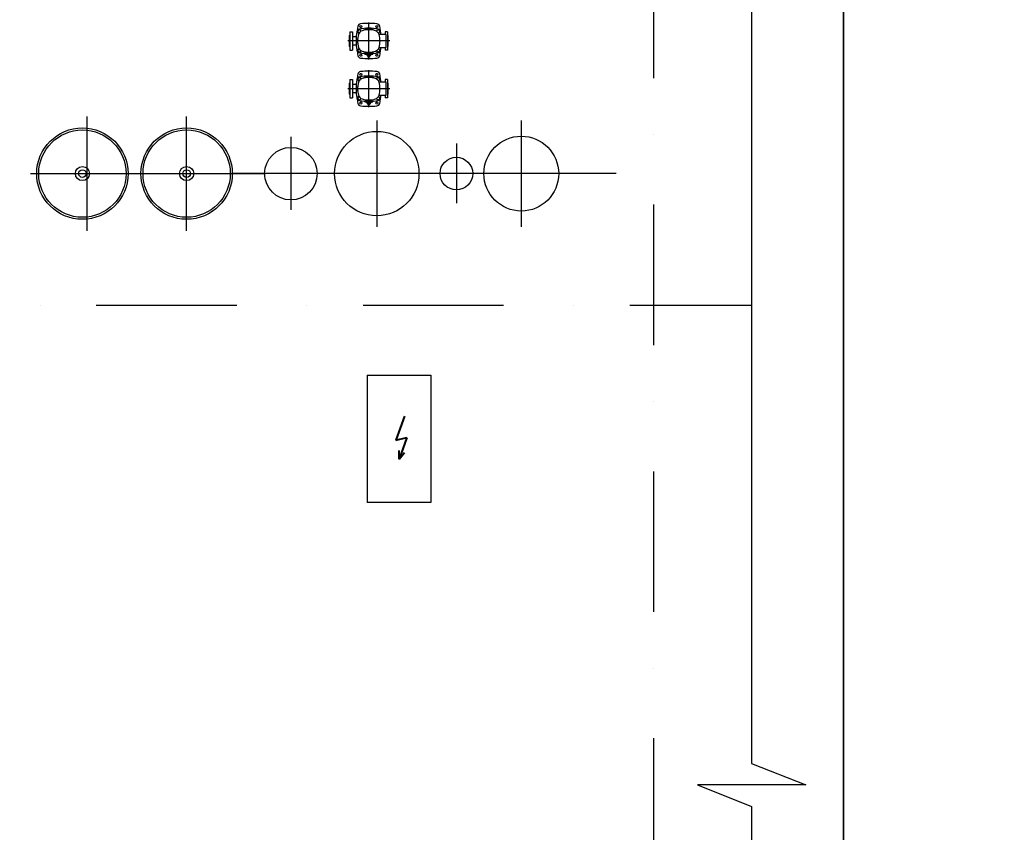
# Model space of a CAD drawing. Extents: x 1930125 to 4517663, y 161372 to 985097.
# Drawn here: x 4312558 to 4318742, y 706236 to 711340 of the extents above; entities that cross this region are included whole.
import ezdxf

# ---------------------------------------------------------------- set-up
doc = ezdxf.new("R2010")
doc.units = 0
doc.linetypes.add('Pistekatkoviiva', pattern=[335.138881, 176.388884, -88.194442, 0, -70.555556])
doc.layers.get('0').update_dxf_attribs({"linetype": 'CONTINUOUS'})
doc.layers.add('CS_UNPLOTTED', color=254, linetype='CONTINUOUS', plot=False)
doc.layers.add('gas', color=42, linetype='CONTINUOUS')
doc.layers.add('оси', color=7, linetype='CONTINUOUS')
doc.layers.add('АСО-КОНС', color=211, linetype='CONTINUOUS', lineweight=35)

msp = doc.modelspace()

# ---------------------------------------------------------------- linework, layer by layer
for p, q in [((4314689.4, 711275.22), (4314681.64, 711267.46)), ((4314700, 711272.38), (4314689.4, 711275.22)), ((4314701.43, 711267.02), (4314700, 711272.38)), ((4314715.46, 711272.33), (4314715.2, 711272.82)), ((4314750.57, 711089.63), (4314750.57, 711322.94)), ((4314785.95, 711272.82), (4314785.69, 711272.33)), ((4314801.15, 711272.38), (4314799.72, 711267.02)), ((4314811.75, 711275.22), (4314801.15, 711272.38)), ((4314819.51, 711267.46), (4314811.75, 711275.22)), ((4314630.17, 711240.28), (4314632.17, 711242.28)), ((4314630.17, 711240.28), (4314630.17, 711172.28)), ((4314630.17, 711172.28), (4314630.17, 711240.28)), ((4314632.17, 711263.78), (4314632.17, 711148.78)), ((4314632.17, 711263.78), (4314648.17, 711263.78)), ((4314648.17, 711263.78), (4314648.17, 711148.78)), ((4314648.17, 711234.13), (4314648.17, 711178.44)), ((4314671.93, 711232.53), (4314648.17, 711232.53)), ((4314673.96, 711211.28), (4314672.52, 711206.28)), ((4314676.85, 711211.28), (4314673.96, 711211.28)), ((4314676.29, 711264.78), (4314676.25, 711264.78)), ((4314679.56, 711211.28), (4314676.85, 711211.28)), ((4314678.29, 711206.28), (4314676.85, 711211.28)), ((4314679.43, 711212.88), (4314679.71, 711213.08)), ((4314681.64, 711267.46), (4314684.48, 711256.86)), ((4314684.48, 711256.86), (4314689.84, 711255.43)), ((4314811.31, 711255.43), (4314816.67, 711256.86)), ((4314859.57, 711247.28), (4314814.96, 711247.28)), ((4314816.67, 711256.86), (4314819.51, 711267.46)), ((4314824.9, 711264.78), (4314824.86, 711264.78)), ((4314852.97, 711263.78), (4314852.97, 711247.28)), ((4314868.97, 711263.78), (4314852.97, 711263.78)), ((4314859.57, 711165.28), (4314859.57, 711247.28)), ((4314868.97, 711263.78), (4314868.97, 711148.78)), ((4314870.97, 711240.28), (4314868.97, 711242.28)), ((4314870.97, 711240.28), (4314870.97, 711172.28)), ((4314870.97, 711172.28), (4314870.97, 711240.28)), ((4314882.23, 711206.28), (4314618.92, 711206.28)), ((4314630.17, 711172.28), (4314632.17, 711170.28)), ((4314632.17, 711148.78), (4314648.17, 711148.78)), ((4314671.93, 711180.03), (4314648.17, 711180.03)), ((4314672.52, 711206.28), (4314673.96, 711201.28)), ((4314673.96, 711201.28), (4314676.85, 711201.28)), ((4314676.25, 711147.78), (4314676.29, 711147.78)), ((4314676.85, 711201.28), (4314678.29, 711206.28)), ((4314679.56, 711201.28), (4314676.85, 711201.28)), ((4314679.38, 711206.28), (4314678.29, 711206.28)), ((4314679.43, 711199.69), (4314679.71, 711199.49)), ((4314684.48, 711155.71), (4314681.64, 711145.11)), ((4314689.84, 711157.14), (4314684.48, 711155.71)), ((4314816.67, 711155.71), (4314811.31, 711157.14)), ((4314814.96, 711165.28), (4314859.57, 711165.28)), ((4314819.51, 711145.11), (4314816.67, 711155.71)), ((4314824.86, 711147.78), (4314824.9, 711147.78)), ((4314852.97, 711166.28), (4314852.97, 711148.78)), ((4314868.97, 711148.78), (4314852.97, 711148.78)), ((4314870.97, 711172.28), (4314868.97, 711170.28)), ((4314681.64, 711145.11), (4314689.4, 711137.35)), ((4314689.4, 711137.35), (4314700, 711140.19)), ((4314700, 711140.19), (4314701.43, 711145.55)), ((4314715.46, 711140.24), (4314715.2, 711139.75)), ((4314725.57, 711127.52), (4314725.57, 711123.28)), ((4314725.57, 711123.28), (4314775.57, 711123.28)), ((4314738.57, 711123.28), (4314738.57, 711117.2)), ((4314738.57, 711117.2), (4314738.57, 711116.15)), ((4314741.84, 711114.28), (4314738.57, 711116.15)), ((4314741.84, 711114.28), (4314759.31, 711114.28)), ((4314743.57, 711111.28), (4314741.84, 711114.28)), ((4314757.57, 711111.28), (4314743.57, 711111.28)), ((4314745.57, 711111.28), (4314745.57, 711105.28)), ((4314750.57, 711105.28), (4314745.57, 711105.28)), ((4314750.57, 711123.28), (4314750.57, 711117.2)), ((4314750.57, 711111.28), (4314750.57, 711105.28)), ((4314755.57, 711105.28), (4314750.57, 711105.28)), ((4314755.57, 711111.28), (4314755.57, 711105.28)), ((4314757.57, 711111.28), (4314759.31, 711114.28)), ((4314759.31, 711114.28), (4314762.57, 711116.15)), ((4314762.57, 711123.28), (4314762.57, 711117.2)), ((4314762.57, 711116.15), (4314762.57, 711117.2)), ((4314775.57, 711127.52), (4314775.57, 711123.28)), ((4314785.95, 711139.75), (4314785.69, 711140.24)), ((4314799.72, 711145.55), (4314801.15, 711140.19)), ((4314801.15, 711140.19), (4314811.75, 711137.35)), ((4314811.75, 711137.35), (4314819.51, 711145.11)), ((4314632.17, 710963.78), (4314632.17, 710848.78)), ((4314632.17, 710963.78), (4314648.17, 710963.78)), ((4314648.17, 710963.78), (4314648.17, 710848.78)), ((4314676.29, 710964.78), (4314676.25, 710964.78)), ((4314689.4, 710975.22), (4314681.64, 710967.46)), ((4314681.64, 710967.46), (4314684.48, 710956.86)), ((4314700, 710972.38), (4314689.4, 710975.22)), ((4314701.43, 710967.02), (4314700, 710972.38)), ((4314715.46, 710972.33), (4314715.2, 710972.82)), ((4314750.57, 710789.63), (4314750.57, 711022.94)), ((4314785.95, 710972.82), (4314785.69, 710972.33)), ((4314801.15, 710972.38), (4314799.72, 710967.02)), ((4314811.75, 710975.22), (4314801.15, 710972.38)), ((4314819.51, 710967.46), (4314811.75, 710975.22)), ((4314816.67, 710956.86), (4314819.51, 710967.46)), ((4314824.9, 710964.78), (4314824.86, 710964.78)), ((4314852.97, 710963.78), (4314852.97, 710947.28)), ((4314868.97, 710963.78), (4314852.97, 710963.78)), ((4314868.97, 710963.78), (4314868.97, 710848.78)), ((4314882.23, 710906.28), (4314618.92, 710906.28)), ((4314630.17, 710940.28), (4314632.17, 710942.28)), ((4314630.17, 710940.28), (4314630.17, 710872.28)), ((4314630.17, 710872.28), (4314630.17, 710940.28)), ((4314648.17, 710934.13), (4314648.17, 710878.44)), ((4314671.93, 710932.53), (4314648.17, 710932.53)), ((4314673.96, 710911.28), (4314672.52, 710906.28)), ((4314672.52, 710906.28), (4314673.96, 710901.28)), ((4314676.85, 710911.28), (4314673.96, 710911.28)), ((4314673.96, 710901.28), (4314676.85, 710901.28)), ((4314679.56, 710911.28), (4314676.85, 710911.28)), ((4314678.29, 710906.28), (4314676.85, 710911.28)), ((4314676.85, 710901.28), (4314678.29, 710906.28)), ((4314679.56, 710901.28), (4314676.85, 710901.28)), ((4314679.38, 710906.28), (4314678.29, 710906.28)), ((4314679.43, 710912.88), (4314679.71, 710913.08)), ((4314684.48, 710956.86), (4314689.84, 710955.43)), ((4314811.31, 710955.43), (4314816.67, 710956.86)), ((4314859.57, 710947.28), (4314814.96, 710947.28)), ((4314859.57, 710865.28), (4314859.57, 710947.28)), ((4314870.97, 710940.28), (4314868.97, 710942.28)), ((4314870.97, 710940.28), (4314870.97, 710872.28)), ((4314870.97, 710872.28), (4314870.97, 710940.28)), ((4314630.17, 710872.28), (4314632.17, 710870.28)), ((4314632.17, 710848.78), (4314648.17, 710848.78)), ((4314671.93, 710880.03), (4314648.17, 710880.03)), ((4314676.25, 710847.78), (4314676.29, 710847.78)), ((4314679.43, 710899.69), (4314679.71, 710899.49)), ((4314684.48, 710855.71), (4314681.64, 710845.11)), ((4314681.64, 710845.11), (4314689.4, 710837.35)), ((4314689.84, 710857.14), (4314684.48, 710855.71)), ((4314689.4, 710837.35), (4314700, 710840.19)), ((4314700, 710840.19), (4314701.43, 710845.55)), ((4314715.46, 710840.24), (4314715.2, 710839.75)), ((4314785.95, 710839.75), (4314785.69, 710840.24)), ((4314799.72, 710845.55), (4314801.15, 710840.19)), ((4314801.15, 710840.19), (4314811.75, 710837.35)), ((4314816.67, 710855.71), (4314811.31, 710857.14)), ((4314811.75, 710837.35), (4314819.51, 710845.11)), ((4314814.96, 710865.28), (4314859.57, 710865.28)), ((4314819.51, 710845.11), (4314816.67, 710855.71)), ((4314824.86, 710847.78), (4314824.9, 710847.78)), ((4314852.97, 710864.78), (4314852.97, 710848.78)), ((4314868.97, 710848.78), (4314852.97, 710848.78)), ((4314870.97, 710872.28), (4314868.97, 710870.28)), ((4314725.57, 710827.52), (4314725.57, 710823.28)), ((4314725.57, 710823.28), (4314775.57, 710823.28)), ((4314738.57, 710823.28), (4314738.57, 710817.2)), ((4314738.57, 710817.2), (4314738.57, 710816.15)), ((4314741.84, 710814.28), (4314738.57, 710816.15)), ((4314741.84, 710814.28), (4314759.31, 710814.28)), ((4314743.57, 710811.28), (4314741.84, 710814.28)), ((4314757.57, 710811.28), (4314743.57, 710811.28)), ((4314745.57, 710811.28), (4314745.57, 710805.28)), ((4314750.57, 710805.28), (4314745.57, 710805.28)), ((4314750.57, 710823.28), (4314750.57, 710817.2)), ((4314750.57, 710811.28), (4314750.57, 710805.28)), ((4314755.57, 710805.28), (4314750.57, 710805.28)), ((4314755.57, 710811.28), (4314755.57, 710805.28)), ((4314757.57, 710811.28), (4314759.31, 710814.28)), ((4314759.31, 710814.28), (4314762.57, 710816.15)), ((4314762.57, 710823.28), (4314762.57, 710817.2)), ((4314762.57, 710816.15), (4314762.57, 710817.2)), ((4314775.57, 710827.52), (4314775.57, 710823.28)), ((4312981.02, 710013.83), (4312981.02, 710732.49)), ((4313606.63, 710013.83), (4313606.63, 710732.49)), ((4314800.81, 710706.59), (4314800.81, 710039.72)), ((4315708.1, 710706.59), (4315708.1, 710039.72)), ((4314261.52, 710604.4), (4314261.52, 710145.89)), ((4315300.52, 710561.8), (4315300.52, 710188.39)), ((4316303.59, 710373.16), (4313893.52, 710373.16))]:
    msp.add_line(p, q)
at = {"ltscale": 50}
for p, q in [((4312626.4, 710373.16), (4313462.4, 710373.16)), ((4312655.4, 710373.16), (4313491.4, 710373.16)), ((4313267.9, 710373.16), (4314103.9, 710373.16)), ((4313267.9, 710373.16), (4314103.9, 710373.16))]:
    msp.add_line(p, q, dxfattribs=at)
at = {"lineweight": 30}
for p, q in [((4314741.23, 709108.16), (4315141.23, 709108.16)), ((4314741.23, 709108.16), (4314741.23, 708308.16)), ((4315141.23, 709108.16), (4315141.23, 708308.16)), ((4315141.23, 708308.16), (4314741.23, 708308.16))]:
    msp.add_line(p, q, dxfattribs=at)
at = {"lineweight": 40}
for p, q in [((4314975.72, 708850.39), (4314921.35, 708700)), ((4314921.35, 708700), (4314990.47, 708716.63)), ((4314990.47, 708716.63), (4314941.06, 708579.94)), ((4314941.06, 708579.94), (4314940.95, 708633.44)), ((4314941.06, 708579.94), (4314975.35, 708621))]:
    msp.add_line(p, q, dxfattribs=at)
at = {"flags": 128}
for points in [[(4314750.57, 711117.2), (4314750.01, 711117.02), (4314749.46, 711116.86), (4314748.93, 711116.72), (4314748.41, 711116.6), (4314747.9, 711116.49), (4314747.41, 711116.4), (4314746.92, 711116.32), (4314746.45, 711116.26), (4314745.97, 711116.21), (4314745.5, 711116.17), (4314745.04, 711116.15), (4314744.57, 711116.15), (4314744.11, 711116.15), (4314743.64, 711116.17), (4314743.18, 711116.21), (4314742.7, 711116.26), (4314742.23, 711116.32), (4314741.74, 711116.4), (4314741.24, 711116.49), (4314740.74, 711116.6), (4314740.22, 711116.72), (4314739.69, 711116.86), (4314739.14, 711117.02), (4314738.57, 711117.2)], [(4314762.57, 711117.2), (4314762.01, 711117.02), (4314761.46, 711116.86), (4314760.93, 711116.72), (4314760.41, 711116.6), (4314759.9, 711116.49), (4314759.41, 711116.4), (4314758.92, 711116.32), (4314758.45, 711116.26), (4314757.97, 711116.21), (4314757.5, 711116.17), (4314757.04, 711116.15), (4314756.57, 711116.15), (4314756.11, 711116.15), (4314755.64, 711116.17), (4314755.18, 711116.21), (4314754.7, 711116.26), (4314754.23, 711116.32), (4314753.74, 711116.4), (4314753.24, 711116.49), (4314752.74, 711116.6), (4314752.22, 711116.72), (4314751.69, 711116.86), (4314751.14, 711117.02), (4314750.57, 711117.2)], [(4314750.57, 710817.2), (4314750.01, 710817.02), (4314749.46, 710816.86), (4314748.93, 710816.72), (4314748.41, 710816.6), (4314747.9, 710816.49), (4314747.41, 710816.4), (4314746.92, 710816.32), (4314746.45, 710816.26), (4314745.97, 710816.21), (4314745.5, 710816.17), (4314745.04, 710816.15), (4314744.57, 710816.15), (4314744.11, 710816.15), (4314743.64, 710816.17), (4314743.18, 710816.21), (4314742.7, 710816.26), (4314742.23, 710816.32), (4314741.74, 710816.4), (4314741.24, 710816.49), (4314740.74, 710816.6), (4314740.22, 710816.72), (4314739.69, 710816.86), (4314739.14, 710817.02), (4314738.57, 710817.2)], [(4314762.57, 710817.2), (4314762.01, 710817.02), (4314761.46, 710816.86), (4314760.93, 710816.72), (4314760.41, 710816.6), (4314759.9, 710816.49), (4314759.41, 710816.4), (4314758.92, 710816.32), (4314758.45, 710816.26), (4314757.97, 710816.21), (4314757.5, 710816.17), (4314757.04, 710816.15), (4314756.57, 710816.15), (4314756.11, 710816.15), (4314755.64, 710816.17), (4314755.18, 710816.21), (4314754.7, 710816.26), (4314754.23, 710816.32), (4314753.74, 710816.4), (4314753.24, 710816.49), (4314752.74, 710816.6), (4314752.22, 710816.72), (4314751.69, 710816.86), (4314751.14, 710817.02), (4314750.57, 710817.2)]]:
    msp.add_lwpolyline(points, dxfattribs=at)
for centre in [(4314700.57, 711296.28), (4314800.57, 711296.28), (4314700.57, 711116.28), (4314800.57, 711116.28), (4314700.57, 710996.28), (4314800.57, 710996.28), (4314700.57, 710816.28), (4314800.57, 710816.28)]:
    msp.add_circle(centre, 6.5)
at = {"ltscale": 50}
for centre, radius in [((4312952.02, 710373.16), 286.89), ((4312952.02, 710373.16), 286.89), ((4313606.63, 710373.16), 286.89), ((4313606.63, 710373.16), 286.89), ((4312952.02, 710373.16), 273.97), ((4312952.02, 710373.16), 273.97), ((4313606.63, 710373.16), 273.97), ((4313606.63, 710373.16), 273.97), ((4312952.02, 710373.16), 44.29), ((4312952.02, 710373.16), 44.29), ((4313606.63, 710373.16), 44.29), ((4313606.63, 710373.16), 44.29), ((4312952.02, 710373.16), 24.1), ((4312952.02, 710373.16), 24.1), ((4313606.63, 710373.16), 24.1), ((4313606.63, 710373.16), 24.1)]:
    msp.add_circle(centre, radius, dxfattribs=at)
at = {"lineweight": 30}
for centre, radius in [((4314800.81, 710373.16), 265), ((4315708.1, 710373.16), 235), ((4314261.52, 710373.16), 165), ((4315300.52, 710373.16), 102.5)]:
    msp.add_circle(centre, radius, dxfattribs=at)
for centre, radius, start, end in [((4314695.92, 711260.94), 20, 97.007254, 172.992746), ((4315140.57, 711206.28), 468, 168.711058, 172.819244), ((4314696.83, 711260.03), 20, 103.271927, 166.728073), ((4314701.24, 711293.98), 20, 95.340811, 168.711058), ((4314750.57, 711032.17), 254.12, 76.728073, 103.271927), ((4314750.57, 710816.28), 468, 95.738044, 97.007254), ((4314750.57, 710766.28), 550, 84.659189, 95.340811), ((4314750.57, 711136.28), 140.5, 72.980457, 107.019543), ((4314750.57, 711206.28), 75.36, 62, 118), ((4314750.58, 711206.28), 71.2, 78.577628, 101.408619), ((4314750.57, 710816.28), 468, 82.992746, 84.261956), ((4314799.91, 711293.98), 20, 11.288942, 84.659189), ((4314805.23, 711260.94), 20, 7.007254, 82.992746), ((4314804.32, 711260.03), 20, 13.271927, 76.728073), ((4314360.57, 711206.28), 468, 7.180756, 11.288942), ((4314924.69, 711206.28), 254.12, 166.728073, 193.271927), ((4315140.57, 711206.28), 468, 172.992746, 174.261956), ((4314750.58, 711206.28), 71.2, 168.652927, 191.347073), ((4314820.57, 711206.28), 140.5, 162.980457, 197.019543), ((4314719.7, 711237.16), 35, 107.019543, 162.980457), ((4314781.45, 711237.16), 35, 17.019543, 72.980457), ((4314680.57, 711206.28), 140.5, 342.980457, 17.019543), ((4314576.46, 711206.28), 254.12, 9.284834, 13.271927), ((4314360.57, 711206.28), 468, 5.738044, 7.007254), ((4315140.57, 711206.28), 468, 185.738044, 187.007254), ((4314695.92, 711151.63), 20, 187.007254, 262.992746), ((4315140.57, 711206.28), 468, 187.180756, 191.288942), ((4314696.83, 711152.54), 20, 193.271927, 256.728073), ((4314719.7, 711175.41), 35, 197.019543, 252.980457), ((4314781.45, 711175.41), 35, 287.019543, 342.980457), ((4314805.23, 711151.63), 20, 277.007254, 352.992746), ((4314804.32, 711152.54), 20, 283.271927, 346.728073), ((4314360.57, 711206.28), 468, 348.711058, 352.819244), ((4314576.46, 711206.28), 254.12, 346.728073, 350.715166), ((4314360.57, 711206.28), 468, 352.992746, 354.261956), ((4314701.24, 711118.59), 20, 191.288942, 264.659189), ((4314750.57, 711380.4), 254.12, 256.728073, 283.271927), ((4314750.57, 711596.28), 468, 262.992746, 264.261956), ((4314750.57, 711646.28), 550, 264.659189, 275.340811), ((4314750.57, 711276.28), 140.5, 252.980457, 287.019543), ((4314750.57, 711206.28), 75.36, 242, 298), ((4314750.58, 711206.28), 71.2, 258.591381, 281.422372), ((4314750.57, 711596.28), 468, 275.738044, 277.007254), ((4314799.91, 711118.59), 20, 275.340811, 348.711058), ((4314924.69, 710906.28), 254.12, 166.728073, 193.271927), ((4315140.57, 710906.28), 468, 172.992746, 174.261956), ((4314695.92, 710960.94), 20, 97.007254, 172.992746), ((4315140.57, 710906.28), 468, 168.711058, 172.819244), ((4314696.83, 710960.03), 20, 103.271927, 166.728073), ((4314701.24, 710993.98), 20, 95.340811, 168.711058), ((4314719.7, 710937.16), 35, 107.019543, 162.980457), ((4314750.57, 710732.17), 254.12, 76.728073, 103.271927), ((4314750.57, 710516.28), 468, 95.738044, 97.007254), ((4314750.57, 710466.28), 550, 84.659189, 95.340811), ((4314750.57, 710836.28), 140.5, 72.980457, 107.019543), ((4314750.57, 710906.28), 75.36, 62, 118), ((4314750.58, 710906.28), 71.2, 78.577628, 101.408619), ((4314781.45, 710937.16), 35, 17.019543, 72.980457), ((4314750.57, 710516.28), 468, 82.992746, 84.261956), ((4314799.91, 710993.98), 20, 11.288942, 84.659189), ((4314805.23, 710960.94), 20, 7.007254, 82.992746), ((4314804.32, 710960.03), 20, 13.271927, 76.728073), ((4314360.57, 710906.28), 468, 7.180756, 11.288942), ((4314576.46, 710906.28), 254.12, 9.284834, 13.271927), ((4314360.57, 710906.28), 468, 5.738044, 7.007254), ((4314750.58, 710906.28), 71.2, 168.652927, 191.347073), ((4314820.57, 710906.28), 140.5, 162.980457, 197.019543), ((4314680.57, 710906.28), 140.5, 342.980457, 17.019543), ((4315140.57, 710906.28), 468, 185.738044, 187.007254), ((4314695.92, 710851.63), 20, 187.007254, 262.992746), ((4315140.57, 710906.28), 468, 187.180756, 191.288942), ((4314696.83, 710852.54), 20, 193.271927, 256.728073), ((4314719.7, 710875.41), 35, 197.019543, 252.980457), ((4314750.57, 710976.28), 140.5, 252.980457, 287.019543), ((4314750.57, 710906.28), 75.36, 242, 298), ((4314781.45, 710875.41), 35, 287.019543, 342.980457), ((4314805.23, 710851.63), 20, 277.007254, 352.992746), ((4314804.32, 710852.54), 20, 283.271927, 346.728073), ((4314360.57, 710906.28), 468, 348.711058, 352.819244), ((4314576.46, 710906.28), 254.12, 346.728073, 350.715166), ((4314360.57, 710906.28), 468, 352.992746, 354.261956), ((4314701.24, 710818.59), 20, 191.288942, 264.659189), ((4314750.57, 711080.4), 254.12, 256.728073, 283.271927), ((4314750.57, 711296.28), 468, 262.992746, 264.261956), ((4314750.57, 711346.28), 550, 264.659189, 275.340811), ((4314750.58, 710906.28), 71.2, 258.591381, 281.422372), ((4314750.57, 711296.28), 468, 275.738044, 277.007254), ((4314799.91, 710818.59), 20, 275.340811, 348.711058)]:
    msp.add_arc(centre, radius, start, end)
at = {"extrusion": (0, 0, -1)}
for centre, major_axis, start_param, end_param in [((4314680.6, 711206.28), (0, 7), 5.5079919, 6.0247804), ((4314680.6, 711206.28), (0, -7), 0.2584049, 0.7751934), ((4314680.6, 710906.28), (0, 7), 5.5079919, 6.0247804), ((4314680.6, 710906.28), (0, -7), 0.2584049, 0.7751934)]:
    msp.add_ellipse(centre, major_axis=major_axis, ratio=0.5, start_param=start_param, end_param=end_param, dxfattribs=at)
at = {"layer": 'CS_UNPLOTTED', "ltscale": 25}
msp.add_circle((4290324.21, 757758.11), 227339.26, dxfattribs=at)
at = {"layer": 'gas', "color": 0, "ltscale": 100}
for p, q in [((4317153.86, 716233.59), (4317153.86, 706668.46)), ((4317153.86, 706668.46), (4317494.8, 706533.85)), ((4317494.8, 706533.85), (4316814.97, 706533.85)), ((4316814.97, 706533.85), (4317153.86, 706398.87)), ((4317153.86, 706398.87), (4317153.86, 696755.93))]:
    msp.add_line(p, q, dxfattribs=at)
at = {"layer": 'АСО-КОНС'}
msp.add_lwpolyline([(4296941.53, 690849.25), (4317731.53, 690849.25), (4317731.53, 720249.25), (4296941.53, 720249.25)], close=True, dxfattribs=at)
at = {"layer": 'оси', "linetype": 'Pistekatkoviiva', "ltscale": 5}
for p, q in [((4316540.76, 697565.95), (4316540.76, 715526.84)), ((4304660.31, 709546.39), (4317153.86, 709546.64))]:
    msp.add_line(p, q, dxfattribs=at)

doc.saveas('drawing.dxf')
